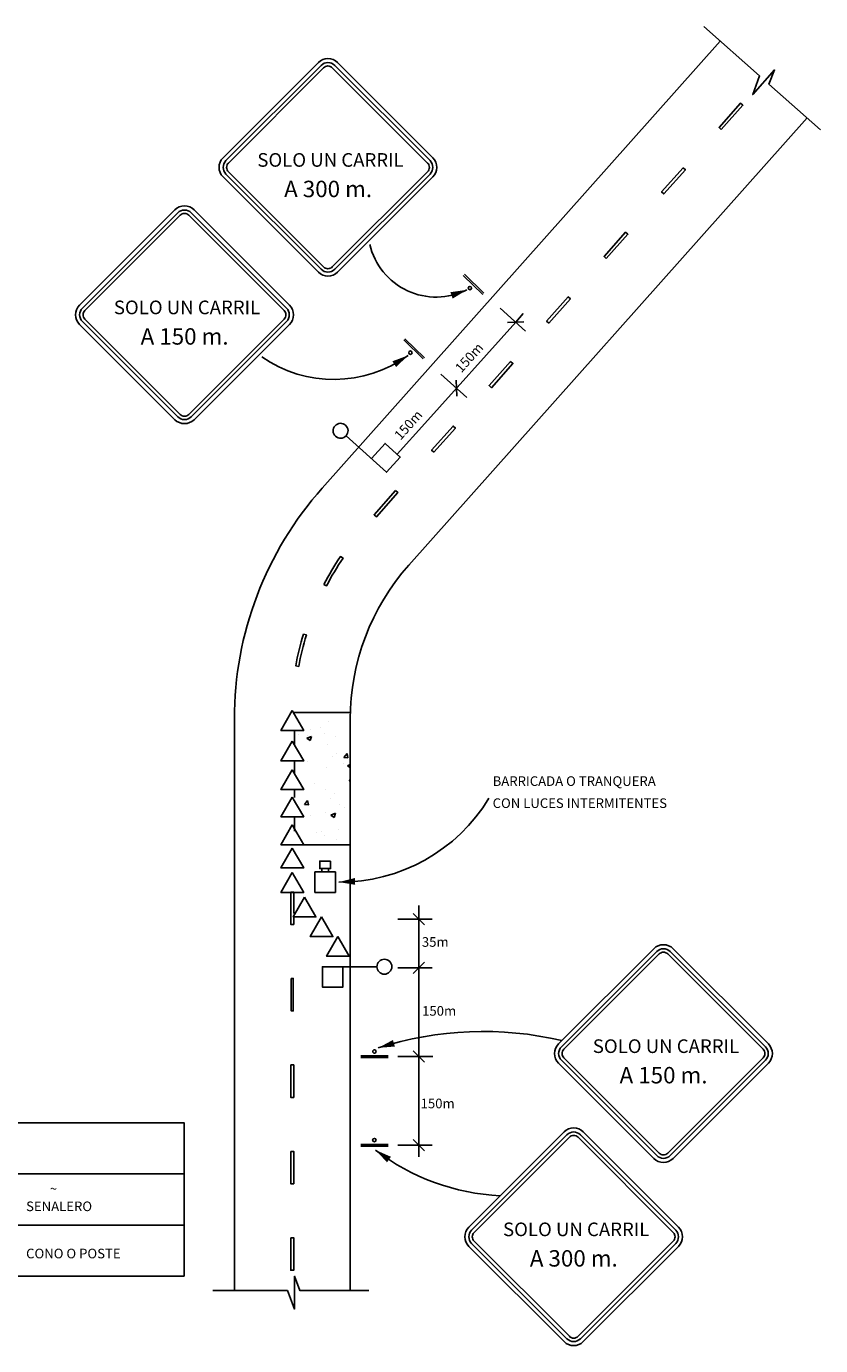
# Model space of a CAD drawing. Units: metres. Extents: x 1445 to 7316, y -190 to 886.
# Drawn here: x 2966 to 2969, y 436 to 441 of the extents above; entities that cross this region are included whole.
import ezdxf
from ezdxf.enums import TextEntityAlignment as Align

# ---------------------------------------------------------------- set-up
doc = ezdxf.new("R2010")
doc.units = ezdxf.units.M
doc.header["$MEASUREMENT"] = 0
doc.linetypes.add('DASHED', pattern=[0.75, 0.5, -0.25])
doc.layers.get('0').update_dxf_attribs({"color": 4, "linetype": 'CONTINUOUS'})
for name, color, linetype in [('ACOTADO', 55, 'CONTINUOUS'), ('Captafaro', 252, 'CONTINUOUS'), ('Cortes', 51, 'CONTINUOUS'), ('DIBUJO', 2, 'CONTINUOUS'), ('FLECHAS', 2, 'CONTINUOUS'), ('LINEA', 2, 'DASHED'), ('SENAL', 3, 'CONTINUOUS'), ('Textos', 2, 'CONTINUOUS')]:
    doc.layers.add(name, color=color, linetype=linetype)
doc.styles.add('L60_1-25', font='romans.shx', dxfattribs={"height": 0.0375})
doc.styles.add('ROMANS', font='romans')

# ---------------------------------------------------------------- blocks, each defined once
blk = doc.blocks.new('*X26')
at = {"color": 0}
for p, q in [((521.622377660565, 455.260683587699), (521.622377660565, 455.260683587699)), ((517.2823615827224, 453.3271157638629), (517.2823615827224, 453.3271157638629)), ((518.4373246153486, 452.8255953978287), (519.1375099352216, 453.0943713599877)), ((518.4992136231222, 453.224123226251), (518.4992136231222, 453.224123226251)), ((518.9350955635558, 452.4896736881066), (519.1378588055213, 453.0939652152946)), ((519.0569654068917, 454.1222466628345), (519.0569654068917, 454.1222466628345)), ((520.5121073299143, 454.4448160673861), (520.5121073299143, 454.4448160673861)), ((521.002611898091, 453.5537018616066), (521.002611898091, 453.5537018616066)), ((522.6205859444466, 453.101567046519), (522.6205859444466, 453.101567046519)), ((524.7899312685389, 454.0523119158872), (524.7899312685389, 454.0523119158872)), ((518.4373248492385, 452.8255952926991), (518.9347473927716, 452.4900795506167)), ((521.500779107392, 451.9317450493858), (521.500779107392, 451.9317450493858)), ((518.5225904983389, 449.3617275361014), (518.5225904983389, 449.3617275361014)), ((522.1592358941175, 450.1081947970635), (522.1592358941175, 450.1081947970635)), ((522.8760620115681, 450.6226893873854), (522.8760620115681, 450.6226893873854)), ((523.8803633351265, 450.0018935540506), (524.3624540423914, 450.5764268863899)), ((523.8803635376987, 450.0018936696579), (524.4780803565537, 449.9496002240093)), ((524.4784268520459, 449.9491871186725), (524.3628012335383, 450.5760139675457)), ((521.3791805542191, 448.6028065110727), (521.3791805542191, 448.6028065110727)), ((523.8608148600629, 449.1361788187576), (523.8608148600629, 449.1361788187576)), ((524.4063951365333, 448.7994064911753), (524.8214803387277, 448.9587427717731)), ((524.4063953716349, 448.7994063877097), (524.8214803387277, 448.5194280421923)), ((519.528540519696, 446.1640776782399), (519.528540519696, 446.1640776782399)), ((524.670398122068, 446.5942211857877), (524.8214803387277, 446.7516813223044)), ((524.6703981075171, 446.5942213128387), (524.8214803387276, 446.5707898846926)), ((518.0952748479476, 443.1074935659798), (518.5773655552125, 443.6820268983191)), ((518.6933330349058, 443.0547916980629), (518.5777074163982, 443.6816185469361)), ((521.2575820010462, 445.2738679727596), (521.2575820010462, 445.2738679727596)), ((521.9134676007783, 444.0262253070555), (521.9134676007783, 444.0262253070555)), ((522.4631887436988, 444.6560515380871), (522.4631887436988, 444.6560515380871)), ((518.0952750475681, 443.1074936804411), (518.6929918664231, 443.0552002347924)), ((518.6837218535862, 442.9085250035324), (518.6837218535862, 442.9085250035324)), ((521.1359834478733, 441.9449294344465), (521.1359834478733, 441.9449294344465)), ((521.9732418192431, 441.5479060386141), (522.673427139116, 441.8166820007731)), ((521.9732420524189, 441.5479059372412), (522.4706645959519, 441.2123901951587)), ((522.4710039022302, 441.2119815855497), (522.6737671441957, 441.8162731127377)), ((523.2133489122257, 443.0514124038581), (523.2133489122257, 443.0514124038581)), ((524.0219462153105, 442.6829762861885), (524.0219462153105, 442.6829762861885)), ((519.0274783949077, 441.4593335400131), (519.0274783949077, 441.4593335400131)), ((519.9239507692027, 438.9431367757709), (519.9239507692027, 438.9431367757709)), ((520.5826535378043, 439.1072952850345), (520.5826535378043, 439.1072952850345)), ((521.0143848947004, 438.6159908961334), (521.0143848947004, 438.6159908961334)), ((522.8465749995842, 437.959776264564), (522.8465749995842, 437.959776264564)), ((523.0860518127731, 439.4368739203902), (523.0860518127731, 439.4368739203902))]:
    blk.add_line(p, q, dxfattribs=at)

msp = doc.modelspace()

# ---------------------------------------------------------------- linework, layer by layer
at = {"layer": 'ACOTADO'}
for p, q in [((2967.4674677844, 440.0160771045031), (2967.368309228802, 440.104955057751)), ((2967.460494736396, 440.0522282039334), (2967.397611113538, 440.0487901400974)), ((2967.239139444128, 439.7573034546768), (2967.137975741723, 439.8479786642807)), ((2967.200438469804, 439.7620909671165), (2967.197000405969, 439.824974589974)), ((2967.074230008277, 437.702195649587), (2967.029698164016, 437.7467274938484)), ((2967.103551572017, 437.7244615717178), (2966.970391105956, 437.7244615717178)), ((2967.103551572017, 437.5338759986195), (2966.970391105956, 437.5338759986195)), ((2967.074230008277, 437.5561419207501), (2967.029698164016, 437.5116100764886)), ((2967.1062442926, 437.1887812550032), (2966.970391105956, 437.1887812550032)), ((2967.074230008277, 437.1665153328726), (2967.029698164016, 437.211047177134)), ((2967.074230008277, 436.8214205892565), (2967.029698164016, 436.8659524335177)), ((2967.103551572017, 436.8436865113871), (2966.970391105956, 436.8436865113871))]:
    msp.add_line(p, q, dxfattribs=at)
for points in [[(2967.458871201999, 440.0837765591779), (2967.429639755702, 440.0511638820529), (2967.07518730953, 439.6557115645084), (2966.967729576664, 439.5358240874742)], [(2967.051964086147, 437.7772274340369), (2967.051964086147, 437.5347552116456), (2967.051964086147, 437.0037005326823), (2967.051964086147, 436.7972197109785)]]:
    msp.add_lwpolyline(points, dxfattribs=at)
at = {"layer": 'Cortes', "color": 1}
for points in [[(2968.161547910119, 441.203366314107), (2968.379286202296, 441.0105758602748), (2968.352614860972, 440.9378461765849), (2968.437559987844, 441.0337835349254), (2968.415886555286, 440.9781690723233), (2968.617076970819, 440.8000304861808)], [(2966.249097606219, 436.2763256477728), (2966.539920787841, 436.2763256477728), (2966.568165497805, 436.2041924120441), (2966.568165497805, 436.3323315992772), (2966.58880622273, 436.2763256477728), (2966.857527154508, 436.2763256477728)]]:
    msp.add_lwpolyline(points, dxfattribs=at)
at = {"layer": 'DIBUJO', "color": 5}
for points in [[(2966.333194675149, 436.2763256477728), (2966.333194675149, 438.503479356572, -0.1838419561575736), (2966.675794715856, 439.4037659335696), (2968.226380997448, 441.1460518587656)], [(2966.784591152268, 436.2763256477728), (2966.784591152268, 438.503479356572, -0.1838419561575733), (2967.012991179406, 439.1036704079037), (2968.564251211285, 440.8467133794219)]]:
    msp.add_lwpolyline(points, format="xyb", dxfattribs=at)
at = {"layer": 'FLECHAS'}
for p, q in [((2966.784947619209, 438.5288467493398), (2966.56352973479, 438.5288467493398)), ((2966.567933573018, 438.4597944478527), (2966.567933573018, 438.4004088058128)), ((2966.567933573018, 438.340441579889), (2966.567933573018, 438.2936084138659)), ((2966.567933573018, 438.2290456105408), (2966.567933573018, 438.1981657452153)), ((2966.567933573018, 438.1229541129215), (2966.567933573018, 438.0664437263036)), ((2966.567933573018, 438.0142103412333), (2966.567933573018, 438.014065922869)), ((2966.567933573018, 438.014065922869), (2966.784591152268, 438.014065922869))]:
    msp.add_line(p, q, dxfattribs=at)
for points in [[(2967.179291334166, 440.1549751782551, 0.02655273394816207, 0, 0), (2967.239251639099, 440.176558423373, 0, 0, 0)], [(2967.010200996227, 439.9209385042251, 0, 0.02655273394816207, 0), (2966.956227047253, 439.8870580161885, 0.02655273394816207, 0.02655273394816207, 0)], [(2966.803391991873, 437.8710656624156, 0.02655273394816207, 0, 0), (2966.739713912192, 437.8685803444074, 0, 0, 0)], [(2966.893704877849, 437.2224169559275, 0, 0.02655273394816207, 0), (2966.954839447336, 437.2404069267774, 0.02655273394816207, 0.02655273394816207, 0)], [(2966.935636086863, 436.787065162733, 0.02655273394816207, 0, 0), (2966.883762604425, 436.8240815976939, 0, 0, 0)]]:
    msp.add_lwpolyline(points, format="xyseb", dxfattribs=at)
for centre, radius, start, end in [((2967.119796399612, 440.4143370909804), 0.2660981943007659, 193.2852191332246, 296.6740370020263), ((2966.720858982373, 440.3219478922393), 0.4944970477737127, 235.3678527094609, 305.8117395628663), ((2966.74513801267, 438.5466187325734), 0.6780600833941185, 269.5416610013403, 328.8012888441053), ((2967.30293388116, 435.9433205133761), 1.342965407781799, 76.81527683782524, 107.7413454051802), ((2967.408367739928, 437.5043890879025), 0.8590860430878551, 232.3631255799013, 267.3606386036822)]:
    msp.add_arc(centre, radius, start, end, dxfattribs=at)
at = {"layer": 'LINEA', "linetype": 'ByBlock'}
for p, q in [((2965.048948767727, 436.7312372377058), (2966.137610859602, 436.7312372377058)), ((2966.137610859602, 436.5320917330947), (2965.048948767727, 436.5320917330947))]:
    msp.add_line(p, q, dxfattribs=at)
msp.add_lwpolyline([(2966.137610859602, 436.3329462284834), (2966.137610859602, 436.7312372377058), (2966.137610859602, 436.930382742317), (2965.048948767727, 436.930382742317), (2965.048948767727, 436.7312372377058), (2965.048948767727, 436.3329462284834)], close=True, dxfattribs=at)
at = {"layer": 'SENAL', "linetype": 'Continuous'}
for p, q in [((2967.300702062916, 440.1589572388015), (2967.224591000966, 440.2330373922219)), ((2967.305332072504, 440.1637141801733), (2967.229221010554, 440.2377943335938)), ((2967.068973361505, 439.9071147939568), (2966.992862299555, 439.9811949473775)), ((2967.073603371094, 439.9118717353289), (2966.997492309144, 439.9859518887494)), ((2966.647030824878, 437.9080536695504), (2966.726689026723, 437.9080536695504)), ((2966.647030824878, 437.8283954677059), (2966.647030824878, 437.9080536695504)), ((2966.726689026723, 437.9080536695504), (2966.726689026723, 437.8283954677059)), ((2966.726689026723, 437.8283954677059), (2966.647030824878, 437.8283954677059)), ((2966.826158150292, 437.1912017421029), (2966.932369086085, 437.1912017421029)), ((2966.826158150292, 437.1845635586157), (2966.932369086085, 437.1845635586157)), ((2966.82570832576, 436.8457302634766), (2966.931919261554, 436.8457302634766)), ((2966.82570832576, 436.8390920799897), (2966.931919261554, 436.8390920799897))]:
    msp.add_line(p, q, dxfattribs=at)
at = {"layer": 'SENAL'}
for p, q in [((2966.674241078302, 437.9080536695504), (2966.674241078302, 437.9213540637558)), ((2966.699478773299, 437.9080536695504), (2966.699478773299, 437.9213540637558))]:
    msp.add_line(p, q, dxfattribs=at)
at = {"layer": 'SENAL', "color": 2, "linetype": 'Continuous'}
for points in [[(2966.289281490598, 440.6164825561722), (2966.66043913335, 440.2453249128431, 0.4142135622681), (2966.735541606272, 440.2453249128292), (2967.106699249888, 440.616482556141, 0.4142135624315119), (2967.10669924991, 440.6915850290837), (2966.735541607003, 441.0627426721463, 0.4142135624927138), (2966.660439134052, 441.0627426721468), (2966.289281490592, 440.691585029099, 0.414213562308377)], [(2965.730256267939, 440.041810414261), (2966.101413910691, 439.6706527709317, 0.4142135622681), (2966.176516383613, 439.6706527709179), (2966.547674027229, 440.0418104142299, 0.4142135624315119), (2966.547674027251, 440.1169128871726), (2966.176516384344, 440.4880705302349, 0.4142135624927138), (2966.101413911393, 440.4880705302354), (2965.730256267933, 440.1169128871878, 0.414213562308377)], [(2966.68177044833, 439.0286015067742, -0.02786215629098689), (2966.746394045304, 439.1371589340098), (2966.756668622969, 439.1310243486502, 0.02815920623917022), (2966.692046538888, 439.0224660181201)], [(2966.602315219443, 438.8345950651541), (2966.613937814177, 438.8317431009347, 0.02816056722213559), (2966.583848599562, 438.7090357072187), (2966.57223303339, 438.7119264392348, -0.02785481694467633)], [(2967.596115045601, 437.1626450208795), (2967.967272688354, 436.7914873775502, 0.4142135622681), (2968.042375161275, 436.7914873775363), (2968.413532804891, 437.1626450208483, 0.4142135624315119), (2968.413532804913, 437.2377474937911), (2968.042375162006, 437.6089051368534, 0.4142135624927138), (2967.967272689056, 437.6089051368539), (2967.596115045595, 437.2377474938063, 0.414213562308377)], [(2967.246442894998, 436.4487473442938), (2967.61760053775, 436.0775897009647, 0.4142135622681), (2967.692703010672, 436.0775897009509), (2968.063860654288, 436.4487473442629, 0.4142135624315119), (2968.06386065431, 436.5238498172054), (2967.692703011403, 436.8950074602679, 0.4142135624927138), (2967.617600538453, 436.8950074602684), (2967.246442894992, 436.5238498172208, 0.414213562308377)]]:
    msp.add_lwpolyline(points, format="xyb", close=True, dxfattribs=at)
at = {"layer": 'SENAL', "color": 1, "linetype": 'Continuous'}
for points in [[(2966.300546861547, 440.6277479271038), (2966.671704504271, 440.2565902838036, 0.4142135624807859), (2966.724276235334, 440.2565902837724), (2967.095433878952, 440.6277479270849, 0.4142135624315427), (2967.095433878968, 440.6803196581449), (2966.724276236061, 441.0514773012084, 0.414213562492895), (2966.671704504987, 441.0514773012002), (2966.300546861555, 440.6803196581808, 0.4142135625294238)], [(2966.309934670672, 440.6371357362133), (2966.681092313394, 440.2659780929131, 0.4142135624808091), (2966.714888426221, 440.2659780928931), (2967.086046069839, 440.6371357362058, 0.414213562431547), (2967.086046069849, 440.6709318490299), (2966.714888426945, 441.04208949209, 0.4142135625297573), (2966.681092314099, 441.0420894920779), (2966.309934670669, 440.6709318490622, 0.4142135625662524)], [(2965.741521638888, 440.0530757851926), (2966.112679281611, 439.6819181418924, 0.4142135624807859), (2966.165251012675, 439.681918141861), (2966.536408656292, 440.0530757851737, 0.4142135624315427), (2966.536408656309, 440.1056475162335), (2966.165251013402, 440.476805159297, 0.414213562492895), (2966.112679282328, 440.4768051592888), (2965.741521638895, 440.1056475162696, 0.4142135625294238)], [(2965.750909448013, 440.0624635943021), (2966.122067090735, 439.6913059510019, 0.4142135624808091), (2966.155863203562, 439.6913059509817), (2966.527020847179, 440.0624635942944, 0.414213562431547), (2966.527020847189, 440.0962597071185), (2966.155863204286, 440.4674173501786, 0.4142135625297573), (2966.12206709144, 440.4674173501668), (2965.75090944801, 440.096259707151, 0.4142135625662524)], [(2967.607380416551, 437.1739103918109), (2967.978538059274, 436.8027527485107, 0.4142135624807859), (2968.031109790338, 436.8027527484795), (2968.402267433955, 437.1739103917922, 0.4142135624315427), (2968.402267433971, 437.226482122852), (2968.031109791064, 437.5976397659157, 0.414213562492895), (2967.978538059991, 437.5976397659075), (2967.607380416558, 437.2264821228881, 0.4142135625294238)], [(2967.616768225676, 437.1832982009206), (2967.987925868398, 436.8121405576204, 0.4142135624808091), (2968.021721981225, 436.8121405576004), (2968.392879624842, 437.1832982009129, 0.414213562431547), (2968.392879624852, 437.2170943137372), (2968.021721981949, 437.5882519567971, 0.4142135625297573), (2967.987925869103, 437.5882519567853), (2967.616768225673, 437.2170943137695, 0.4142135625662524)], [(2967.257708265947, 436.4600127152254), (2967.62886590867, 436.0888550719252, 0.4142135624807859), (2967.681437639735, 436.088855071894), (2968.052595283351, 436.4600127152067, 0.4142135624315427), (2968.052595283368, 436.5125844462665), (2967.681437640461, 436.88374208933, 0.414213562492895), (2967.628865909387, 436.8837420893218), (2967.257708265955, 436.5125844463024, 0.4142135625294238)], [(2967.267096075072, 436.4694005243349), (2967.638253717795, 436.0982428810349, 0.4142135624808091), (2967.672049830621, 436.0982428810147), (2968.043207474239, 436.4694005243274, 0.414213562431547), (2968.043207474248, 436.5031966371515), (2967.672049831345, 436.8743542802114, 0.4142135625297573), (2967.638253718499, 436.8743542801996), (2967.26709607507, 436.503196637184, 0.4142135625662524)]]:
    msp.add_lwpolyline(points, format="xyb", close=True, dxfattribs=at)
at = {"layer": 'SENAL', "color": 2, "linetype": 'Continuous'}
for points in [[(2968.230283663368, 440.8019606505464), (2968.221359902141, 440.8099066338144), (2968.305350373287, 440.9042808827456), (2968.314274134514, 440.8963348994777)], [(2968.081375868226, 440.6526163140576), (2968.090299629453, 440.6446703307898), (2968.006309158308, 440.5502960818586), (2967.99738539708, 440.5582420651264)], [(2967.782334653247, 440.2986315131708), (2967.773410892019, 440.3065774964385), (2967.857401363165, 440.4009517453698), (2967.866325124392, 440.393005762102)], [(2967.558360148186, 440.0469669444827), (2967.549436386958, 440.0549129277505), (2967.633426858104, 440.1492871766817), (2967.642350619331, 440.141341193414)], [(2967.409452353043, 439.8976226079939), (2967.41837611427, 439.8896766247261), (2967.334385643125, 439.7953023757949), (2967.325461881898, 439.8032483590626)], [(2967.110411138064, 439.5436378071068), (2967.101487376837, 439.5515837903746), (2967.185477847982, 439.6459580393058), (2967.19440160921, 439.6380120560381)], [(2966.96149816346, 439.3942876508164), (2966.970427104149, 439.3863474873502), (2966.886436629126, 439.2919732340639), (2966.877507688437, 439.2999133975301)], [(2966.554795851264, 437.4927878051318), (2966.562989976154, 437.4927878051318), (2966.562989976154, 437.3664513612017), (2966.554795851264, 437.3664513612017)], [(2966.55291854857, 437.1558906213182), (2966.564867278847, 437.1558906213182), (2966.564867278847, 437.0295541773881), (2966.55291854857, 437.0295541773881)], [(2966.55291854857, 436.8189934375047), (2966.564867278847, 436.8189934375047), (2966.564867278847, 436.6926569935746), (2966.55291854857, 436.6926569935746)], [(2966.55291854857, 436.8189934375047), (2966.564867278847, 436.8189934375047), (2966.564867278847, 436.6926569935746), (2966.55291854857, 436.6926569935746)], [(2966.55291854857, 436.4820962536913), (2966.564867278847, 436.4820962536913), (2966.564867278847, 436.3557598097613), (2966.55291854857, 436.3557598097613)]]:
    msp.add_lwpolyline(points, close=True, dxfattribs=at)
at = {"layer": 'SENAL', "linetype": 'Continuous'}
for points in [[(2966.86748453613, 439.5193479458079), (2966.920548861474, 439.5782957655243), (2966.97975269928, 439.5250009748764), (2966.926457908633, 439.4657971370708), (2966.768581007817, 439.6079165787982, 616.5131631063998), (2966.768454394663, 439.6077768417578, 616.5131631063998)], [(2966.755929820779, 437.5386873912174), (2966.755929820779, 437.4591113121215), (2966.676271618934, 437.4591113121215), (2966.676271618934, 437.538769513966), (2966.888693490519, 437.538769513966, 1552.535341749937), (2966.888693586981, 437.5388443940011, 1552.535341749937)]]:
    msp.add_lwpolyline(points, format="xyb", dxfattribs=at)
at = {"layer": 'SENAL'}
for points in [[(2966.559067782856, 438.5365750767907), (2966.603397099641, 438.4597944478527), (2966.51473846607, 438.4597944478527)], [(2966.559067782856, 438.417222208827), (2966.603397099641, 438.340441579889), (2966.51473846607, 438.340441579889)], [(2966.559067782856, 438.305826239479), (2966.603397099641, 438.2290456105408), (2966.51473846607, 438.2290456105408)], [(2966.559067782856, 438.1997347418597), (2966.603397099641, 438.1229541129215), (2966.51473846607, 438.1229541129215)], [(2966.559067782856, 438.0909909701714), (2966.603397099641, 438.0142103412333), (2966.51473846607, 438.0142103412333)], [(2966.559067782856, 438.0008132315789), (2966.603397099641, 437.924032602641), (2966.51473846607, 437.924032602641)], [(2966.707932896864, 437.9500784177109), (2966.707932896864, 437.9213540637558), (2966.665786954737, 437.9213540637558), (2966.665786954737, 437.9500784177109)], [(2966.559067782856, 437.9053309066443), (2966.603397099641, 437.8285502777063), (2966.51473846607, 437.8285502777063)], [(2966.606796996075, 437.8098486199143), (2966.65112631286, 437.7330679909761), (2966.56246767929, 437.7330679909761)], [(2966.673084196219, 437.7328572943508), (2966.717413513005, 437.6560766654126), (2966.628754879433, 437.6560766654126)], [(2966.736838138496, 437.6559559786932), (2966.781167455282, 437.5791753497552), (2966.692508821711, 437.5791753497552)]]:
    msp.add_lwpolyline(points, close=True, dxfattribs=at)
at = {"layer": 'SENAL', "color": 2, "linetype": 'Continuous'}
for points in [[(2966.55291854857, 437.8296849889451), (2966.564867278847, 437.8296849889451), (2966.564867278847, 437.746363502668)], [(2966.564867278847, 437.7330679909761), (2966.564867278847, 437.703348545015), (2966.55291854857, 437.703348545015), (2966.55291854857, 437.8296849889451)]]:
    msp.add_lwpolyline(points, dxfattribs=at)
at = {"layer": 'SENAL', "linetype": 'Continuous'}
for centre in [(2967.250896342496, 440.1836124319944), (2967.019167641086, 439.93176998715), (2966.879045611689, 437.2082723239581), (2966.878595787158, 436.8630088437482)]:
    msp.add_circle(centre, 0.006672269401540919, dxfattribs=at)
at = {"layer": 'SENAL', "color": 2, "linetype": 'Continuous'}
msp.add_arc((2967.687384107459, 438.5034793563244), 1.132580314808115, 169.4179450716363, 169.4193088689511, dxfattribs=at)

# ---------------------------------------------------------------- block references
at = {"layer": 'Captafaro', "xscale": 0.02655273394793767, "yscale": 0.02655273394793767, "zscale": 0.02655273394793767}
msp.add_blockref('*X26', (2952.849146014553, 426.405233577944), dxfattribs=at)

# ---------------------------------------------------------------- texts
at = {"layer": 'SENAL', "color": 2, "style": 'ROMANS'}
for s, height, p in [('SOLO UN CARRIL', 0.05310546789632414, (2966.707808819542, 440.6563298397863)), ('A 300 m.', 0.0639787244181977, (2966.698449859785, 440.5377921472706)), ('SOLO UN CARRIL', 0.05310546789632414, (2966.148783596883, 440.0816576978751)), ('A 150 m.', 0.0639787244181977, (2966.139424637126, 439.9631200053592)), ('SOLO UN CARRIL', 0.05310546789632414, (2968.014642374545, 437.2024923044936)), ('A 150 m.', 0.0639787244181977, (2968.005283414788, 437.0839546119777)), ('SOLO UN CARRIL', 0.05310546789632414, (2967.664970223942, 436.4885946279079)), ('A 300 m.', 0.0639787244181977, (2967.655611264186, 436.370056935392))]:
    msp.add_text(s, height=height, dxfattribs=at).set_placement(p, align=Align.CENTER)
at = {"layer": 'Textos', "style": 'L60_1-25'}
for p in [(2967.217510521205, 439.8504701416942), (2966.980672946857, 439.5881986903904)]:
    msp.add_text('150m', height=0.0375, rotation=48.12944155303892, dxfattribs=at).set_placement(p)
for s, p in [('BARRICADA O TRANQUERA', (2967.339474605579, 438.2432891763236)), ('CON LUCES INTERMITENTES', (2967.339474605579, 438.1573088949677)), ('35m', (2967.063772678373, 437.6163711698329)), ('150m', (2967.064746924157, 437.3477957935289)), ('150m', (2967.058979957917, 436.9870485193406)), ('  ~', (2965.591578860115, 436.6544483054782)), ('SENALERO', (2965.522004245421, 436.5861321015624)), ('CONO O POSTE', (2965.522004245421, 436.4021941063958))]:
    msp.add_text(s, height=0.0375, dxfattribs=at).set_placement(p)

doc.saveas('drawing.dxf')
